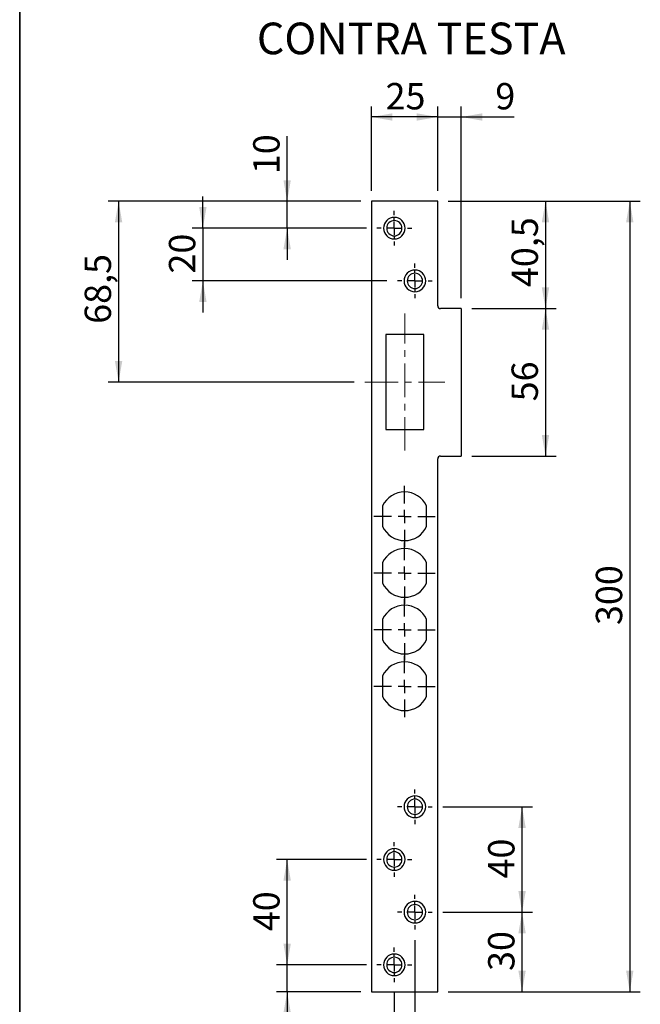
# Model space of a CAD drawing. Units: millimetres. Extents: x 10 to 205, y 4 to 287.
# Drawn here: x 10 to 69, y 59 to 152 of the extents above; entities that cross this region are included whole.
import ezdxf

# ---------------------------------------------------------------- set-up
doc = ezdxf.new("R2010")
doc.units = ezdxf.units.MM
doc.linetypes.add('CENTER', pattern=[10.16, 6.35, -1.27, 1.27, -1.27])
doc.linetypes.add('CENTERX2', pattern=[20.32, 12.7, -2.54, 2.54, -2.54])
for name, color, linetype in [('CENTRO', 8, 'CENTER'), ('COTAS', 8, 'Continuous'), ('TEXTOS_EM_PORTUGUES', 7, 'Continuous')]:
    doc.layers.add(name, color=color, linetype=linetype)
doc.layers.add('LAYOUT_', color=7, linetype='Continuous', lineweight=35)
doc.styles.add('SLDTEXTSTYLE0', font='TXT', dxfattribs={"width": 0.7})
doc.dimstyles.new('SLDDIMSTYLE0', dxfattribs={"dimtxt": 2.5, "dimasz": 2, "dimexe": 0, "dimexo": 0.0625, "dimtad": 1, "dimdec": 1, "dimlfac": 4, "dimrnd": 1e-09, "dimzin": 12, "dimdsep": 46, "dimtxsty": 'SLDTEXTSTYLE0', "dimsah": 1, "dimcen": 0.09, "dimadec": 0, "dimazin": 3, "dimtfac": 1, "dimtdec": 1, "dimtofl": 0, "dimtmove": 0, "dimatfit": 3, "dimfxl": 1, "dimfrac": 2, "dimtolj": 1, "dimtzin": 12, "dimarcsym": 0})
doc.dimstyles.new('SLDDIMSTYLE1', dxfattribs={"dimtxt": 2.5, "dimasz": 2, "dimexe": 0, "dimexo": 0.0625, "dimtad": 1, "dimdec": 0, "dimlfac": 4, "dimrnd": 1e-09, "dimzin": 12, "dimdsep": 46, "dimtxsty": 'SLDTEXTSTYLE0', "dimsah": 1, "dimcen": 0.09, "dimadec": 0, "dimazin": 3, "dimtfac": 1, "dimtdec": 0, "dimtmove": 0, "dimatfit": 0, "dimfxl": 1, "dimfrac": 2, "dimtolj": 1, "dimtzin": 12, "dimarcsym": 0})
doc.dimstyles.new('SLDDIMSTYLE2', dxfattribs={"dimtxt": 2.5, "dimasz": 2, "dimexe": 0, "dimexo": 0.0625, "dimtad": 1, "dimdec": 1, "dimlfac": 4, "dimrnd": 1e-09, "dimzin": 12, "dimdsep": 46, "dimtxsty": 'SLDTEXTSTYLE0', "dimsah": 1, "dimcen": 0.09, "dimadec": 0, "dimazin": 3, "dimtfac": 1, "dimtdec": 1, "dimtmove": 0, "dimatfit": 0, "dimfxl": 1, "dimfrac": 2, "dimtolj": 1, "dimtzin": 12, "dimarcsym": 0})
doc.dimstyles.new('SLDDIMSTYLE3', dxfattribs={"dimtxt": 2.5, "dimasz": 2, "dimexe": 0, "dimexo": 0.0625, "dimtad": 1, "dimdec": 0, "dimlfac": 4, "dimrnd": 1e-09, "dimzin": 12, "dimdsep": 46, "dimtxsty": 'SLDTEXTSTYLE0', "dimsah": 1, "dimcen": 0.09, "dimadec": 0, "dimazin": 3, "dimtfac": 1, "dimtdec": 0, "dimtofl": 0, "dimtmove": 0, "dimatfit": 3, "dimfxl": 1, "dimfrac": 2, "dimtolj": 1, "dimtzin": 12, "dimarcsym": 0})

# ---------------------------------------------------------------- blocks, each defined once
blk = doc.blocks.new('_D_19')
at = {"layer": 'COTAS'}
for p, q in [((43.37, 135.697), (43.37, 143.697)), ((49.67, 135.697), (49.67, 143.697)), ((49.67, 142.697), (43.37, 142.697))]:
    blk.add_line(p, q, dxfattribs=at)
for points in [[(43.37, 142.697), (45.37, 142.347), (45.37, 143.047)], [(49.67, 142.697), (47.67, 143.047), (47.67, 142.347)]]:
    blk.add_solid(points, dxfattribs=at)
at = {"layer": 'COTAS', "insert": (44.715, 145.92), "char_height": 2.5, "attachment_point": 1, "style": 'SLDTEXTSTYLE0'}
blk.add_mtext('25', dxfattribs=at)
blk = doc.blocks.new('_D_20')
at = {"layer": 'COTAS'}
for p, q in [((35.37, 134.697), (35.37, 140.884)), ((42.37, 134.697), (34.37, 134.697)), ((35.37, 132.147), (35.37, 134.697)), ((42.895, 132.147), (34.37, 132.147)), ((35.37, 132.147), (35.37, 129.147))]:
    blk.add_line(p, q, dxfattribs=at)
for points in [[(35.37, 134.697), (35.72, 136.697), (35.02, 136.697)], [(35.37, 132.147), (35.02, 130.147), (35.72, 130.147)]]:
    blk.add_solid(points, dxfattribs=at)
at = {"layer": 'COTAS', "insert": (32.148, 137.273), "char_height": 2.5, "attachment_point": 1, "rotation": 90, "style": 'SLDTEXTSTYLE0'}
blk.add_mtext('10', dxfattribs=at)
blk = doc.blocks.new('_D_21')
at = {"layer": 'COTAS'}
for p, q in [((27.37, 132.147), (27.37, 135.147)), ((42.895, 132.147), (26.37, 132.147)), ((27.37, 132.147), (27.37, 127.147)), ((44.845, 127.147), (26.37, 127.147)), ((27.37, 127.147), (27.37, 124.147))]:
    blk.add_line(p, q, dxfattribs=at)
for points in [[(27.37, 132.147), (27.72, 134.147), (27.02, 134.147)], [(27.37, 127.147), (27.02, 125.147), (27.72, 125.147)]]:
    blk.add_solid(points, dxfattribs=at)
at = {"layer": 'COTAS', "insert": (24.148, 127.841), "char_height": 2.5, "attachment_point": 1, "rotation": 90, "style": 'SLDTEXTSTYLE0'}
blk.add_mtext('20', dxfattribs=at)
blk = doc.blocks.new('_D_22')
at = {"layer": 'COTAS'}
for p, q in [((42.37, 134.697), (18.37, 134.697)), ((19.37, 134.697), (19.37, 117.547)), ((41.745, 117.547), (18.37, 117.547))]:
    blk.add_line(p, q, dxfattribs=at)
for points in [[(19.37, 134.697), (19.02, 132.697), (19.72, 132.697)], [(19.37, 117.547), (19.72, 119.547), (19.02, 119.547)]]:
    blk.add_solid(points, dxfattribs=at)
at = {"layer": 'COTAS', "insert": (16.148, 123.07), "char_height": 2.5, "attachment_point": 1, "rotation": 90, "style": 'SLDTEXTSTYLE0'}
blk.add_mtext('68,5', dxfattribs=at)
blk = doc.blocks.new('_D_23')
at = {"layer": 'COTAS'}
for p, q in [((50.145, 67.247), (58.67, 67.247)), ((57.67, 59.697), (57.67, 67.247)), ((50.67, 59.697), (58.67, 59.697))]:
    blk.add_line(p, q, dxfattribs=at)
for points in [[(57.67, 67.247), (57.32, 65.247), (58.02, 65.247)], [(57.67, 59.697), (58.02, 61.697), (57.32, 61.697)]]:
    blk.add_solid(points, dxfattribs=at)
at = {"layer": 'COTAS', "insert": (54.448, 61.666), "char_height": 2.5, "attachment_point": 1, "rotation": 90, "style": 'SLDTEXTSTYLE0'}
blk.add_mtext('30', dxfattribs=at)
blk = doc.blocks.new('_D_24')
at = {"layer": 'COTAS'}
for p, q in [((50.145, 77.247), (58.67, 77.247)), ((57.67, 67.247), (57.67, 77.247)), ((50.145, 67.247), (58.67, 67.247))]:
    blk.add_line(p, q, dxfattribs=at)
for points in [[(57.67, 77.247), (57.32, 75.247), (58.02, 75.247)], [(57.67, 67.247), (58.02, 69.247), (57.32, 69.247)]]:
    blk.add_solid(points, dxfattribs=at)
at = {"layer": 'COTAS', "insert": (54.448, 70.441), "char_height": 2.5, "attachment_point": 1, "rotation": 90, "style": 'SLDTEXTSTYLE0'}
blk.add_mtext('40', dxfattribs=at)
blk = doc.blocks.new('_D_25')
at = {"layer": 'COTAS'}
for p, q in [((35.37, 62.247), (35.37, 65.247)), ((42.895, 62.247), (34.37, 62.247)), ((35.37, 59.697), (35.37, 62.247)), ((42.37, 59.697), (34.37, 59.697)), ((35.37, 59.697), (35.37, 53.964))]:
    blk.add_line(p, q, dxfattribs=at)
for points in [[(35.37, 62.247), (35.72, 64.247), (35.02, 64.247)], [(35.37, 59.697), (35.02, 57.697), (35.72, 57.697)]]:
    blk.add_solid(points, dxfattribs=at)
at = {"layer": 'COTAS', "insert": (32.148, 53.964), "char_height": 2.5, "attachment_point": 1, "rotation": 90, "style": 'SLDTEXTSTYLE0'}
blk.add_mtext('10', dxfattribs=at)
blk = doc.blocks.new('_D_26')
at = {"layer": 'COTAS'}
for p, q in [((42.895, 72.247), (34.37, 72.247)), ((35.37, 62.247), (35.37, 72.247)), ((42.895, 62.247), (34.37, 62.247))]:
    blk.add_line(p, q, dxfattribs=at)
for points in [[(35.37, 72.247), (35.02, 70.247), (35.72, 70.247)], [(35.37, 62.247), (35.72, 64.247), (35.02, 64.247)]]:
    blk.add_solid(points, dxfattribs=at)
at = {"layer": 'COTAS', "insert": (32.148, 65.441), "char_height": 2.5, "attachment_point": 1, "rotation": 90, "style": 'SLDTEXTSTYLE0'}
blk.add_mtext('40', dxfattribs=at)
blk = doc.blocks.new('_D_27')
at = {"layer": 'COTAS'}
for p, q in [((47.495, 64.597), (47.495, 50.697)), ((45.545, 59.597), (45.545, 50.697)), ((45.545, 51.697), (41.011, 51.697)), ((45.545, 51.697), (47.495, 51.697)), ((47.495, 51.697), (50.495, 51.697))]:
    blk.add_line(p, q, dxfattribs=at)
for points in [[(45.545, 51.697), (43.545, 52.047), (43.545, 51.347)], [(47.495, 51.697), (49.495, 51.347), (49.495, 52.047)]]:
    blk.add_solid(points, dxfattribs=at)
at = {"layer": 'COTAS', "insert": (41.011, 54.92), "char_height": 2.5, "attachment_point": 1, "style": 'SLDTEXTSTYLE0'}
blk.add_mtext('8', dxfattribs=at)
blk = doc.blocks.new('_D_28')
at = {"layer": 'COTAS'}
for p, q in [((50.67, 134.697), (60.895, 134.697)), ((59.895, 134.697), (59.895, 124.522)), ((52.895, 124.522), (60.895, 124.522))]:
    blk.add_line(p, q, dxfattribs=at)
for points in [[(59.895, 134.697), (59.545, 132.697), (60.245, 132.697)], [(59.895, 124.522), (60.245, 126.522), (59.545, 126.522)]]:
    blk.add_solid(points, dxfattribs=at)
at = {"layer": 'COTAS', "insert": (56.673, 126.557), "char_height": 2.5, "attachment_point": 1, "rotation": 90, "style": 'SLDTEXTSTYLE0'}
blk.add_mtext('40,5', dxfattribs=at)
blk = doc.blocks.new('_D_29')
at = {"layer": 'COTAS'}
for p, q in [((52.895, 124.522), (60.895, 124.522)), ((59.895, 124.522), (59.895, 110.522)), ((52.895, 110.522), (60.895, 110.522))]:
    blk.add_line(p, q, dxfattribs=at)
for points in [[(59.895, 124.522), (59.545, 122.522), (60.245, 122.522)], [(59.895, 110.522), (60.245, 112.522), (59.545, 112.522)]]:
    blk.add_solid(points, dxfattribs=at)
at = {"layer": 'COTAS', "insert": (56.673, 115.716), "char_height": 2.5, "attachment_point": 1, "rotation": 90, "style": 'SLDTEXTSTYLE0'}
blk.add_mtext('56', dxfattribs=at)
blk = doc.blocks.new('_D_30')
at = {"layer": 'COTAS'}
for p, q in [((49.67, 135.697), (49.67, 143.697)), ((51.895, 125.522), (51.895, 143.697)), ((49.67, 142.697), (46.67, 142.697)), ((49.67, 142.697), (51.895, 142.697)), ((51.895, 142.697), (56.936, 142.697))]:
    blk.add_line(p, q, dxfattribs=at)
for points in [[(49.67, 142.697), (47.67, 143.047), (47.67, 142.347)], [(51.895, 142.697), (53.895, 142.347), (53.895, 143.047)]]:
    blk.add_solid(points, dxfattribs=at)
at = {"layer": 'COTAS', "insert": (55.13, 145.92), "char_height": 2.5, "attachment_point": 1, "style": 'SLDTEXTSTYLE0'}
blk.add_mtext('9', dxfattribs=at)
blk = doc.blocks.new('_D_31')
at = {"layer": 'COTAS'}
for p, q in [((50.67, 134.697), (68.895, 134.697)), ((67.895, 134.697), (67.895, 59.697)), ((50.67, 59.697), (68.895, 59.697))]:
    blk.add_line(p, q, dxfattribs=at)
for points in [[(67.895, 134.697), (67.545, 132.697), (68.245, 132.697)], [(67.895, 59.697), (68.245, 61.697), (67.545, 61.697)]]:
    blk.add_solid(points, dxfattribs=at)
at = {"layer": 'COTAS', "insert": (64.673, 94.489), "char_height": 2.5, "attachment_point": 1, "rotation": 90, "style": 'SLDTEXTSTYLE0'}
blk.add_mtext('300', dxfattribs=at)
blk = doc.blocks.new('SW_CENTERMARKSYMBOL_11')
at = {"layer": 'CENTRO', "color": 0}
for p, q in [((0, 1.25), (0, 1.65)), ((-1.25, 0), (-1.65, 0)), ((0, 0), (-0.625, 0)), ((0, 0), (0, 0.625)), ((0, 0), (0, -0.625)), ((0, 0), (0.625, 0)), ((1.25, 0), (1.65, 0)), ((0, -1.25), (0, -1.65))]:
    blk.add_line(p, q, dxfattribs=at)
blk = doc.blocks.new('SW_CENTERMARKSYMBOL_12')
at = {"layer": 'CENTRO', "color": 0}
for p, q in [((0, 1.25), (0, 1.65)), ((-1.25, 0), (-1.65, 0)), ((0, 0), (-0.625, 0)), ((0, 0), (0, 0.625)), ((0, 0), (0, -0.625)), ((0, 0), (0.625, 0)), ((1.25, 0), (1.65, 0)), ((0, -1.25), (0, -1.65))]:
    blk.add_line(p, q, dxfattribs=at)
blk = doc.blocks.new('SW_CENTERMARKSYMBOL_13')
at = {"layer": 'CENTRO', "color": 0}
for p, q in [((0, 1.25), (0, 2.914)), ((-1.25, 0), (-2.914, 0)), ((0, 0), (-0.625, 0)), ((0, 0), (0, 0.625)), ((0, 0), (0, -0.625)), ((0, 0), (0.625, 0)), ((1.25, 0), (2.914, 0)), ((0, -1.25), (0, -2.914))]:
    blk.add_line(p, q, dxfattribs=at)
blk = doc.blocks.new('SW_CENTERMARKSYMBOL_14')
at = {"layer": 'CENTRO', "color": 0}
for p, q in [((0, 1.25), (0, 2.914)), ((-1.25, 0), (-2.914, 0)), ((0, 0), (-0.625, 0)), ((0, 0), (0, 0.625)), ((0, 0), (0, -0.625)), ((0, 0), (0.625, 0)), ((1.25, 0), (2.914, 0)), ((0, -1.25), (0, -2.914))]:
    blk.add_line(p, q, dxfattribs=at)
blk = doc.blocks.new('SW_CENTERMARKSYMBOL_15')
at = {"layer": 'CENTRO', "color": 0}
for p, q in [((0, 1.25), (0, 2.914)), ((-1.25, 0), (-2.914, 0)), ((0, 0), (-0.625, 0)), ((0, 0), (0, 0.625)), ((0, 0), (0, -0.625)), ((0, 0), (0.625, 0)), ((1.25, 0), (2.914, 0)), ((0, -1.25), (0, -2.914))]:
    blk.add_line(p, q, dxfattribs=at)
blk = doc.blocks.new('SW_CENTERMARKSYMBOL_16')
at = {"layer": 'CENTRO', "color": 0}
for p, q in [((0, 1.25), (0, 2.914)), ((-1.25, 0), (-2.914, 0)), ((0, 0), (-0.625, 0)), ((0, 0), (0, 0.625)), ((0, 0), (0, -0.625)), ((0, 0), (0.625, 0)), ((1.25, 0), (2.914, 0)), ((0, -1.25), (0, -2.914))]:
    blk.add_line(p, q, dxfattribs=at)
blk = doc.blocks.new('SW_CENTERMARKSYMBOL_17')
at = {"layer": 'CENTRO', "color": 0}
for p, q in [((0, 1.25), (0, 1.65)), ((-1.25, 0), (-1.65, 0)), ((0, 0), (-0.625, 0)), ((0, 0), (0, 0.625)), ((0, 0), (0, -0.625)), ((0, 0), (0.625, 0)), ((1.25, 0), (1.65, 0)), ((0, -1.25), (0, -1.65))]:
    blk.add_line(p, q, dxfattribs=at)
blk = doc.blocks.new('SW_CENTERMARKSYMBOL_18')
at = {"layer": 'CENTRO', "color": 0}
for p, q in [((0, 1.25), (0, 1.65)), ((-1.25, 0), (-1.65, 0)), ((0, 0), (-0.625, 0)), ((0, 0), (0, 0.625)), ((0, 0), (0, -0.625)), ((0, 0), (0.625, 0)), ((1.25, 0), (1.65, 0)), ((0, -1.25), (0, -1.65))]:
    blk.add_line(p, q, dxfattribs=at)
blk = doc.blocks.new('SW_CENTERMARKSYMBOL_19')
at = {"layer": 'CENTRO', "color": 0}
for p, q in [((0, 1.25), (0, 1.65)), ((-1.25, 0), (-1.65, 0)), ((0, 0), (-0.625, 0)), ((0, 0), (0, 0.625)), ((0, 0), (0, -0.625)), ((0, 0), (0.625, 0)), ((1.25, 0), (1.65, 0)), ((0, -1.25), (0, -1.65))]:
    blk.add_line(p, q, dxfattribs=at)
blk = doc.blocks.new('SW_CENTERMARKSYMBOL_20')
at = {"layer": 'CENTRO', "color": 0}
for p, q in [((0, 1.25), (0, 1.65)), ((-1.25, 0), (-1.65, 0)), ((0, 0), (-0.625, 0)), ((0, 0), (0, 0.625)), ((0, 0), (0, -0.625)), ((0, 0), (0.625, 0)), ((1.25, 0), (1.65, 0)), ((0, -1.25), (0, -1.65))]:
    blk.add_line(p, q, dxfattribs=at)

msp = doc.modelspace()

# ---------------------------------------------------------------- linework, layer by layer
at = {"color": 7, "linetype": 'Continuous', "lineweight": 25}
for p, q in [((43.37, 134.697), (43.37, 59.697)), ((49.67, 134.697), (43.37, 134.697)), ((49.67, 124.772), (49.67, 134.697)), ((45.545, 132.872), (45.545, 133.172)), ((45.545, 131.422), (45.545, 131.122)), ((47.495, 127.872), (47.495, 128.172)), ((47.495, 126.422), (47.495, 126.122)), ((51.895, 124.522), (49.92, 124.522)), ((51.895, 124.522), (51.895, 110.522)), ((48.345, 122.047), (44.745, 122.047)), ((44.745, 122.047), (44.745, 113.047)), ((48.345, 113.047), (48.345, 122.047)), ((44.745, 113.047), (48.345, 113.047)), ((49.67, 59.697), (49.67, 110.272)), ((49.92, 110.522), (51.895, 110.522)), ((44.433, 105.796), (44.433, 103.846)), ((48.608, 103.846), (48.608, 105.796)), ((44.433, 100.421), (44.433, 98.471)), ((48.608, 98.471), (48.608, 100.421)), ((44.433, 95.046), (44.433, 93.096)), ((48.608, 93.096), (48.608, 95.046)), ((44.433, 89.671), (44.433, 87.721)), ((48.608, 87.721), (48.608, 89.671)), ((47.495, 77.972), (47.495, 78.272)), ((47.495, 76.522), (47.495, 76.222)), ((45.545, 72.972), (45.545, 73.272)), ((45.545, 71.522), (45.545, 71.222)), ((47.495, 67.972), (47.495, 68.272)), ((47.495, 66.522), (47.495, 66.222)), ((45.545, 62.972), (45.545, 63.272)), ((45.545, 61.522), (45.545, 61.222)), ((43.37, 59.697), (49.67, 59.697))]:
    msp.add_line(p, q, dxfattribs=at)
for centre, radius, start, end in [((45.545, 132.147), 1.025, 90, 270), ((45.545, 132.147), 0.725, 90, 270), ((45.545, 132.147), 1.025, 270, 90), ((45.545, 132.147), 0.725, 270, 90), ((47.495, 127.147), 1.025, 90, 270), ((47.495, 127.147), 1.025, 270, 90), ((47.495, 127.147), 0.725, 90, 270), ((47.495, 127.147), 0.725, 270, 90), ((49.92, 124.772), 0.25, 180, 270), ((49.92, 110.272), 0.25, 90, 180), ((46.52, 104.816), 2.307, 25.17046, 154.82954), ((46.52, 104.786), 2.289, 204.23821, 270), ((46.52, 104.786), 2.289, 270, 335.76179), ((46.52, 99.441), 2.307, 25.17046, 154.82954), ((46.52, 99.411), 2.289, 204.23821, 270), ((46.52, 99.411), 2.289, 270, 335.76179), ((46.52, 94.066), 2.307, 25.17046, 154.82954), ((46.52, 94.036), 2.289, 204.23821, 270), ((46.52, 94.036), 2.289, 270, 335.76179), ((46.52, 88.691), 2.307, 25.17046, 154.82954), ((46.52, 88.661), 2.289, 204.23821, 270), ((46.52, 88.661), 2.289, 270, 335.76179), ((47.495, 77.247), 1.025, 90, 270), ((47.495, 77.247), 0.725, 90, 270), ((47.495, 77.247), 1.025, 270, 90), ((47.495, 77.247), 0.725, 270, 90), ((45.545, 72.247), 1.025, 90, 270), ((45.545, 72.247), 0.725, 90, 270), ((45.545, 72.247), 1.025, 270, 90), ((45.545, 72.247), 0.725, 270, 90), ((47.495, 67.247), 1.025, 90, 270), ((47.495, 67.247), 1.025, 270, 90), ((47.495, 67.247), 0.725, 90, 270), ((47.495, 67.247), 0.725, 270, 90), ((45.545, 62.247), 1.025, 90, 270), ((45.545, 62.247), 0.725, 90, 270), ((45.545, 62.247), 1.025, 270, 90), ((45.545, 62.247), 0.725, 270, 90)]:
    msp.add_arc(centre, radius, start, end, dxfattribs=at)
at = {"layer": 'CENTRO', "linetype": 'CENTERX2', "lineweight": 18, "ltscale": 0.25}
for p, q in [((46.545, 111.047), (46.545, 124.047)), ((42.745, 117.547), (50.345, 117.547))]:
    msp.add_line(p, q, dxfattribs=at)
at = {"layer": 'LAYOUT_', "color": 7, "lineweight": 35}
msp.add_line((9.981, 12.999), (9.981, 283.999), dxfattribs=at)

# ---------------------------------------------------------------- block references
at = {"layer": 'CENTRO'}
for name, p in [('SW_CENTERMARKSYMBOL_11', (45.545, 132.147)), ('SW_CENTERMARKSYMBOL_12', (47.495, 127.147)), ('SW_CENTERMARKSYMBOL_13', (46.52, 104.786)), ('SW_CENTERMARKSYMBOL_14', (46.52, 99.411)), ('SW_CENTERMARKSYMBOL_15', (46.52, 94.036)), ('SW_CENTERMARKSYMBOL_16', (46.52, 88.661)), ('SW_CENTERMARKSYMBOL_17', (47.495, 77.247)), ('SW_CENTERMARKSYMBOL_18', (45.545, 72.247)), ('SW_CENTERMARKSYMBOL_19', (47.495, 67.247)), ('SW_CENTERMARKSYMBOL_20', (45.545, 62.247))]:
    msp.add_blockref(name, p, dxfattribs=at)

# ---------------------------------------------------------------- texts
at = {"layer": 'TEXTOS_EM_PORTUGUES', "color": 7, "insert": (47.147, 151.653), "char_height": 3, "attachment_point": 2, "style": 'SLDTEXTSTYLE0'}
msp.add_mtext('CONTRA TESTA', dxfattribs=at)

# ---------------------------------------------------------------- dimensions: what is measured, and where the dimension line sits
at = {"layer": 'COTAS'}
for base, p1, p2, dimstyle, picture, middle in [((43.37, 142.697), (49.67, 134.697), (43.37, 134.697), 'SLDDIMSTYLE3', '_D_19', (46.52, 142.697)), ((51.895, 142.697), (49.67, 134.697), (51.895, 124.522), 'SLDDIMSTYLE1', '_D_30', (56.033, 142.697)), ((47.495, 51.697), (45.545, 60.597), (47.495, 65.597), 'SLDDIMSTYLE1', '_D_27', (41.914, 51.697))]:
    dim = msp.add_linear_dim(base=base, p1=p1, p2=p2, dimstyle=dimstyle, dxfattribs=at)
    dim.commit()
    dim.dimension.update_dxf_attribs({"geometry": picture, "text_midpoint": middle, "dimtype": 160})
for base, p1, p2, dimstyle, picture, middle in [((35.37, 134.697), (43.895, 132.147), (43.37, 134.697), 'SLDDIMSTYLE1', '_D_20', (35.37, 139.078)), ((19.37, 117.547), (43.37, 134.697), (42.745, 117.547), 'SLDDIMSTYLE0', '_D_22', (19.37, 126.122)), ((27.37, 127.147), (43.895, 132.147), (45.845, 127.147), 'SLDDIMSTYLE2', '_D_21', (27.37, 129.647)), ((59.895, 124.522), (49.67, 134.697), (51.895, 124.522), 'SLDDIMSTYLE0', '_D_28', (59.895, 129.61)), ((67.895, 59.697), (49.67, 134.697), (49.67, 59.697), 'SLDDIMSTYLE0', '_D_31', (67.895, 97.197)), ((59.895, 110.522), (51.895, 124.522), (51.895, 110.522), 'SLDDIMSTYLE0', '_D_29', (59.895, 117.522)), ((57.67, 77.247), (49.145, 67.247), (49.145, 77.247), 'SLDDIMSTYLE0', '_D_24', (57.67, 72.247)), ((35.37, 72.247), (43.895, 62.247), (43.895, 72.247), 'SLDDIMSTYLE0', '_D_26', (35.37, 67.247)), ((57.67, 67.247), (49.67, 59.697), (49.145, 67.247), 'SLDDIMSTYLE3', '_D_23', (57.67, 63.472)), ((35.37, 62.247), (43.37, 59.697), (43.895, 62.247), 'SLDDIMSTYLE1', '_D_25', (35.37, 55.77))]:
    dim = msp.add_linear_dim(base=base, p1=p1, p2=p2, angle=90, dimstyle=dimstyle, dxfattribs=at)
    dim.commit()
    dim.dimension.update_dxf_attribs({"geometry": picture, "text_midpoint": middle, "dimtype": 160})

doc.saveas('drawing.dxf')
